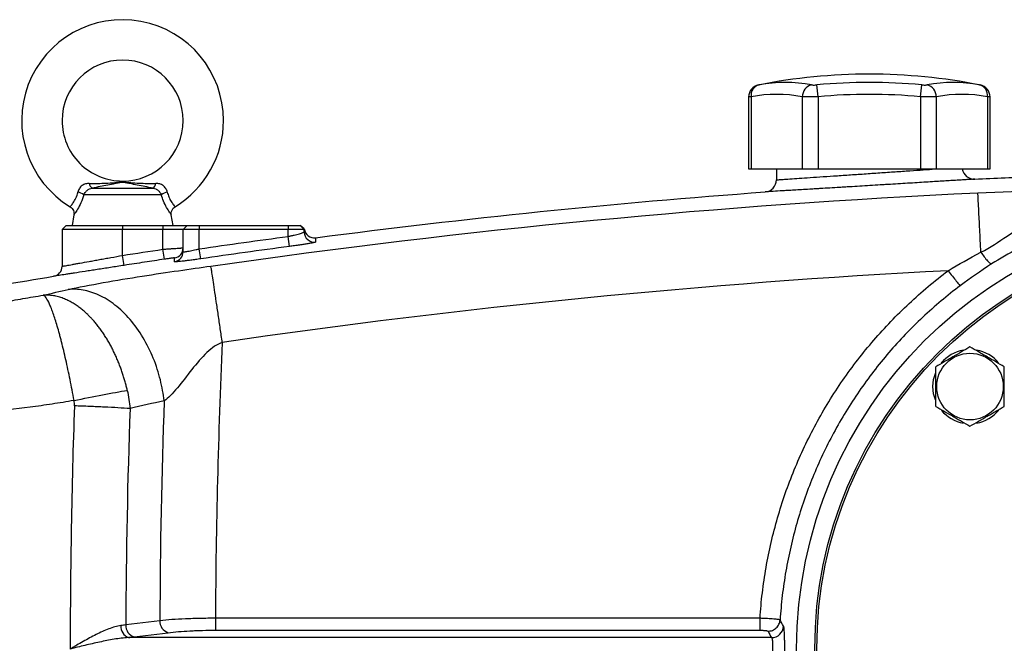
# Model space of a CAD drawing. Units: inches. Extents: x -67 to 54, y -29 to 40.
# Drawn here: x 7 to 17, y 5 to 11 of the extents above; entities that cross this region are included whole.
import ezdxf

# ---------------------------------------------------------------- set-up
doc = ezdxf.new("R2010")
doc.units = ezdxf.units.IN
doc.header["$MEASUREMENT"] = 0

msp = doc.modelspace()

# ---------------------------------------------------------------- linework, layer by layer
at = {"color": 7, "linetype": 'Continuous', "lineweight": 25}
for p, q in [((15.1303, 10.5466), (15.1195, 10.6625)), ((16.1304, 10.5466), (16.1413, 10.6625)), ((16.7119, 10.6611), (16.7117, 10.6611)), ((14.4531, 10.5453), (14.4531, 9.8419)), ((14.4768, 10.5466), (14.4768, 9.8419)), ((14.9769, 10.5466), (14.9769, 9.8419)), ((15.1303, 10.5466), (15.1303, 9.8419)), ((16.1304, 10.5466), (16.1304, 9.8419)), ((16.2839, 10.5466), (16.2839, 9.8419)), ((16.7839, 10.5466), (16.7839, 9.8419)), ((16.8077, 9.8419), (16.8077, 10.5453)), ((14.4531, 9.8419), (14.4768, 9.8419)), ((14.4768, 9.8419), (14.9769, 9.8419)), ((14.7249, 9.8419), (14.7249, 9.7359)), ((14.9769, 9.8419), (15.1303, 9.8419)), ((15.1303, 9.8419), (16.1304, 9.8419)), ((16.1304, 9.8419), (16.2839, 9.8419)), ((16.2839, 9.8419), (16.7839, 9.8419)), ((16.7839, 9.8419), (16.8077, 9.8419)), ((8.0499, 9.655), (8.6439, 9.655)), ((8.7243, 9.5904), (7.9695, 9.5904)), ((7.8721, 9.3946), (7.8548, 9.2907)), ((8.839, 9.2907), (8.8217, 9.3946)), ((7.7957, 9.2907), (7.7564, 9.2514)), ((7.7564, 9.2514), (7.7564, 8.8915)), ((8.3469, 9.2514), (7.7564, 9.2514)), ((7.7957, 9.2907), (8.3469, 9.2907)), ((8.3469, 9.2907), (8.3469, 9.2514)), ((8.3469, 9.2907), (8.7406, 9.2907)), ((8.3469, 8.998), (8.3469, 9.2514)), ((8.7406, 9.2514), (8.3469, 9.2514)), ((8.7406, 9.2907), (8.7406, 9.2514)), ((8.7406, 9.2907), (8.9768, 9.2907)), ((8.7406, 9.058), (8.7406, 9.2514)), ((8.9375, 9.2514), (8.7406, 9.2514)), ((8.9768, 9.2907), (8.9375, 9.2514)), ((8.9375, 9.034), (8.9375, 9.2514)), ((9.0949, 9.2514), (8.9375, 9.2514)), ((8.9768, 9.2907), (9.0949, 9.2907)), ((9.0949, 9.2907), (9.0949, 9.2514)), ((9.0949, 9.2907), (9.9611, 9.2907)), ((9.0949, 9.0623), (9.0949, 9.2514)), ((9.9611, 9.2514), (9.0949, 9.2514)), ((9.9611, 9.2907), (10.0792, 9.2907)), ((9.9611, 9.2907), (9.9611, 9.2514)), ((9.9611, 9.1831), (9.9611, 9.2514)), ((10.1186, 9.2514), (9.9611, 9.2514)), ((10.0792, 9.2907), (10.1186, 9.2514)), ((10.1193, 9.2561), (10.0802, 9.2907)), ((10.1193, 9.2561), (10.0802, 9.2907)), ((10.1193, 9.2561), (10.0802, 9.2907)), ((10.1186, 9.2261), (10.1186, 9.2514)), ((9.9741, 9.0856), (9.9611, 9.1831)), ((8.7552, 8.9607), (8.7406, 9.058)), ((9.1091, 8.965), (9.0949, 9.0623)), ((8.362, 8.9008), (8.3469, 8.998)), ((8.7101, 5.4331), (8.3784, 5.3917)), ((9.2525, 5.4569), (9.2525, 5.3403)), ((14.5643, 5.4569), (9.2525, 5.4569)), ((8.4598, 5.2746), (8.7914, 5.316)), ((9.2525, 5.3403), (14.5643, 5.3403)), ((14.6766, 5.2681), (8.4036, 5.2681))]:
    msp.add_line(p, q, dxfattribs=at)
at = {"color": 7, "linetype": 'Continuous', "lineweight": 25, "flags": 128}
for points in [[(16.2503, 7.718), (16.2573, 7.7887), (16.2778, 7.8564)], [(16.2748, 7.5872), (16.2573, 7.6474), (16.2503, 7.718)]]:
    msp.add_lwpolyline(points, dxfattribs=at)
at = {"color": 7, "linetype": 'Continuous', "lineweight": 25}
for centre, radius in [((19.1737, 5.1569), 4.252), ((19.1737, 5.1569), 4.0748), ((19.1737, 5.1569), 4.0551), ((16.6125, 7.718), 0.3248)]:
    msp.add_circle(centre, radius, dxfattribs=at)
for centre, radius, start, end in [((8.3469, 10.3143), 0.9843, 0, 238.68424), ((8.3469, 10.3143), 0.5906, 270.01802, 180), ((15.6304, 5.1962), 5.5709, 78.80816, 101.19272), ((14.5712, 10.5451), 0.1181, 100.59085, 179.8889), ((14.5842, 10.5582), 0.108, 104.95319, 186.13794), ((14.8118, 9.3034), 1.3829, 79.35534, 100.64466), ((15.0976, 10.5456), 0.1208, 104.58175, 179.5401), ((15.6304, 5.1962), 5.4901, 84.66042, 95.33958), ((16.449, 9.3034), 1.3829, 79.35534, 100.64466), ((16.1631, 10.5456), 0.1208, 0.4599, 75.41825), ((16.6766, 10.5582), 0.108, 353.86206, 75.04681), ((16.6896, 10.5451), 0.1181, 0.06009, 79.40915), ((14.7268, 9.2163), 1.3536, 79.35534, 100.64466), ((15.6304, 5.1962), 5.3737, 84.66042, 95.33958), ((16.5339, 9.2163), 1.3536, 79.35534, 100.64466), ((8.3469, 10.3143), 0.5906, 180, 270.01802), ((8.3469, 10.3143), 0.9843, 301.31581, 0), ((16.654, 9.8603), 0.1181, 188.95015, 272.73255), ((14.6067, 9.7359), 0.1181, 274.22278, 0), ((7.8366, 9.3622), 0.2641, 59.78402, 73.66286), ((8.0861, 9.7091), 0.0652, 188.1895, 236.24115), ((8.6077, 9.7091), 0.0652, 303.75885, 351.8105), ((8.8572, 9.3622), 0.2641, 106.33714, 120.21598), ((10.217, 9.2262), 0.0984, 180.01987, 277.44031), ((10.217, 9.2681), 0.0984, 186.98326, 277.43106), ((8.839, 9.0716), 0.0984, 278.43952, 359.99858), ((8.8391, 9.0341), 0.0984, 278.41731, 359.98637), ((7.6579, 8.8915), 0.0984, 279.31097, 360), ((16.6125, 7.718), 0.3622, 100.3344, 140.53769), ((16.6125, 7.718), 0.3622, 39.65386, 79.63781), ((16.6125, 7.718), 0.3622, 219.82827, 259.65252), ((16.6125, 7.718), 0.3622, 280.25723, 320.74445), ((8.4481, 5.3782), 0.1188, 176.64926, 247.96818), ((8.4965, 5.3869), 0.1182, 177.69045, 251.88364), ((8.8282, 5.4284), 0.1182, 177.69045, 251.88364), ((14.6756, 5.387), 0.1189, 270.51713, 356.26521)]:
    msp.add_arc(centre, radius, start, end, dxfattribs=at)
for centre, major_axis, ratio, start_param, end_param in [((84.6766, 5.1569), (75.4248, 0), 0.93956, 3.099354, 3.137359), ((81.6028, 5.1569), (73.7671, 0), 0.960674, 3.108103, 3.141593), ((82.1451, 5.1569), (73.7671, 0), 0.95, 3.108103, 3.138242), ((84.1343, 5.1569), (75.4248, 0), 0.95, 3.107763, 3.137737)]:
    msp.add_ellipse(centre, major_axis=major_axis, ratio=ratio, start_param=start_param, end_param=end_param, dxfattribs=at)
for points, knots in [([(14.5491, 10.6611), (14.5489, 10.6611), (14.5486, 10.6611), (14.5533, 10.6619), (14.5563, 10.6625)], [0, 0, 0, 0, 0.364467, 1, 1, 1, 1]), ([(15.0672, 10.6625), (15.0699, 10.662), (15.0731, 10.6616), (15.0805, 10.6611), (15.0848, 10.661), (15.0939, 10.661), (15.0988, 10.6611), (15.109, 10.6616), (15.1142, 10.662), (15.1195, 10.6625)], [0, 0, 0, 0, 0.25, 0.25, 0.5, 0.5, 0.75, 0.75, 1, 1, 1, 1]), ([(16.1413, 10.6625), (16.1466, 10.662), (16.1518, 10.6616), (16.1619, 10.6611), (16.1669, 10.661), (16.176, 10.661), (16.1802, 10.6611), (16.1877, 10.6616), (16.1909, 10.662), (16.1935, 10.6625)], [0, 0, 0, 0, 0.25, 0.25, 0.5, 0.5, 0.75, 0.75, 1, 1, 1, 1]), ([(15.1303, 10.5466), (15.1147, 10.5461), (15.0995, 10.5458), (15.0771, 10.5454), (15.0696, 10.5453), (15.0553, 10.5452), (15.0484, 10.5451), (15.0284, 10.5451), (15.0159, 10.5453), (14.9942, 10.5458), (14.9847, 10.5461), (14.9769, 10.5466)], [0, 0, 0, 0, 0.25, 0.25, 0.375, 0.375, 0.5, 0.5, 0.75, 0.75, 1, 1, 1, 1]), ([(16.2839, 10.5466), (16.2761, 10.5461), (16.2667, 10.5458), (16.2503, 10.5454), (16.2444, 10.5453), (16.2321, 10.5452), (16.2257, 10.5451), (16.2058, 10.5451), (16.1912, 10.5453), (16.1614, 10.5458), (16.146, 10.5461), (16.1304, 10.5466)], [0, 0, 0, 0, 0.25, 0.25, 0.375, 0.375, 0.5, 0.5, 0.75, 0.75, 1, 1, 1, 1]), ([(8.0216, 9.6999), (8.0771, 9.6999), (8.1312, 9.7007), (8.2111, 9.7043), (8.2375, 9.706), (8.277, 9.7089), (8.2902, 9.71), (8.3102, 9.7115), (8.317, 9.712), (8.3309, 9.7128), (8.3381, 9.713), (8.3525, 9.7131), (8.3598, 9.7129), (8.3739, 9.7122), (8.3807, 9.7117), (8.401, 9.7102), (8.4143, 9.7091), (8.4542, 9.7061), (8.4808, 9.7044), (8.5614, 9.7007), (8.6161, 9.6999), (8.6722, 9.6999)], [0, 0, 0, 0, 0.25, 0.25, 0.375, 0.375, 0.4375, 0.4375, 0.46875, 0.46875, 0.5, 0.5, 0.53125, 0.53125, 0.5625, 0.5625, 0.625, 0.625, 0.75, 0.75, 1, 1, 1, 1]), ([(8.6439, 9.655), (8.5902, 9.6647), (8.5389, 9.6746), (8.4659, 9.6892), (8.4422, 9.6941), (8.4072, 9.7012), (8.3957, 9.7035), (8.3781, 9.7067), (8.3722, 9.7078), (8.3627, 9.709), (8.3594, 9.7094), (8.3525, 9.7099), (8.3489, 9.7101), (8.3417, 9.71), (8.3381, 9.7097), (8.3314, 9.7091), (8.3282, 9.7087), (8.319, 9.7073), (8.3132, 9.7063), (8.2958, 9.703), (8.2844, 9.7007), (8.2497, 9.6937), (8.2261, 9.6889), (8.1777, 9.6792), (8.153, 9.6743), (8.1024, 9.6646), (8.0765, 9.6598), (8.0499, 9.655)], [0, 0, 0, 0, 0.25, 0.25, 0.375, 0.375, 0.4375, 0.4375, 0.46875, 0.46875, 0.484375, 0.484375, 0.5, 0.5, 0.515625, 0.515625, 0.53125, 0.53125, 0.5625, 0.5625, 0.625, 0.625, 0.75, 0.75, 0.875, 0.875, 1, 1, 1, 1]), ([(16.6596, 9.7423), (16.6596, 9.7423), (16.658, 9.7422), (16.6513, 9.7418), (16.6463, 9.7415), (16.6266, 9.7403), (16.6072, 9.7391), (16.5686, 9.7367), (16.5541, 9.7358), (16.5224, 9.7338), (16.5052, 9.7327), (16.4681, 9.7304), (16.4482, 9.7292), (16.4058, 9.7266), (16.3833, 9.7252), (16.3116, 9.7208), (16.26, 9.7176), (16.1769, 9.7125), (16.1483, 9.7107), (16.0891, 9.7071), (16.0585, 9.7052), (15.9657, 9.6995), (15.9021, 9.6956), (15.8202, 9.6906), (15.8037, 9.6896), (15.7705, 9.6876), (15.7538, 9.6866), (15.7036, 9.6835), (15.6702, 9.6815), (15.5703, 9.6754), (15.5041, 9.6714), (15.4217, 9.6664), (15.4052, 9.6654), (15.3726, 9.6634), (15.3565, 9.6625), (15.3085, 9.6596), (15.2459, 9.6558), (15.1856, 9.6522), (15.1414, 9.6495), (15.1268, 9.6486), (15.098, 9.6469), (15.0837, 9.646), (15.0138, 9.6418), (14.9624, 9.6388), (14.8916, 9.6345), (14.8691, 9.6332), (14.837, 9.6313), (14.8266, 9.6307), (14.8066, 9.6295), (14.797, 9.6289), (14.7506, 9.6261), (14.7191, 9.6242), (14.6806, 9.622), (14.6692, 9.6213), (14.6497, 9.6201), (14.6416, 9.6196), (14.6221, 9.6185), (14.6154, 9.6181), (14.6154, 9.6181)], [0, 0, 0, 0, 0.03125, 0.03125, 0.0625, 0.0625, 0.125, 0.125, 0.15625, 0.15625, 0.1875, 0.1875, 0.21875, 0.21875, 0.25, 0.25, 0.3125, 0.3125, 0.34375, 0.34375, 0.375, 0.375, 0.4375, 0.4375, 0.453125, 0.453125, 0.46875, 0.46875, 0.5, 0.5, 0.5625, 0.5625, 0.578125, 0.578125, 0.59375, 0.59375, 0.625, 0.65625, 0.65625, 0.671875, 0.671875, 0.6875, 0.6875, 0.75, 0.75, 0.78125, 0.78125, 0.796875, 0.796875, 0.8125, 0.8125, 0.875, 0.875, 0.90625, 0.90625, 0.9375, 0.9375, 1, 1, 1, 1]), ([(8.0216, 9.6999), (8.0154, 9.6999), (8.0091, 9.6995), (7.9968, 9.698), (7.9907, 9.6968), (7.9788, 9.6935), (7.973, 9.6913), (7.9618, 9.686), (7.9564, 9.6828), (7.9461, 9.6753), (7.9414, 9.6711), (7.9327, 9.6618), (7.9287, 9.6566), (7.9218, 9.6456), (7.9189, 9.6399), (7.9141, 9.6281), (7.9122, 9.6219), (7.9109, 9.6157)], [0, 0, 0, 0, 0.125, 0.125, 0.25, 0.25, 0.375, 0.375, 0.5, 0.5, 0.625, 0.625, 0.75, 0.75, 0.875, 0.875, 1, 1, 1, 1]), ([(7.9695, 9.5904), (7.9729, 9.5984), (7.9773, 9.6059), (7.988, 9.6203), (7.9942, 9.627), (8.0046, 9.6357), (8.0083, 9.6384), (8.0159, 9.6433), (8.0199, 9.6455), (8.0321, 9.6511), (8.0409, 9.6536), (8.0499, 9.655)], [0, 0, 0, 0, 0.25, 0.25, 0.5, 0.5, 0.625, 0.625, 0.75, 0.75, 1, 1, 1, 1]), ([(8.6439, 9.655), (8.6529, 9.6536), (8.6615, 9.6511), (8.678, 9.6436), (8.6856, 9.6387), (8.696, 9.63), (8.6994, 9.6268), (8.7056, 9.6203), (8.7084, 9.6168), (8.7164, 9.6061), (8.7209, 9.5984), (8.7243, 9.5904)], [0, 0, 0, 0, 0.25, 0.25, 0.5, 0.5, 0.625, 0.625, 0.75, 0.75, 1, 1, 1, 1]), ([(8.7829, 9.6157), (8.7816, 9.6219), (8.7797, 9.628), (8.7749, 9.64), (8.7719, 9.6458), (8.7651, 9.6566), (8.7611, 9.6618), (8.7523, 9.6712), (8.7475, 9.6755), (8.7374, 9.6828), (8.732, 9.686), (8.7208, 9.6914), (8.7148, 9.6935), (8.6969, 9.6985), (8.6847, 9.6999), (8.6722, 9.6999)], [0, 0, 0, 0, 0.125, 0.125, 0.25, 0.25, 0.375, 0.375, 0.5, 0.5, 0.625, 0.625, 0.75, 0.75, 1, 1, 1, 1]), ([(16.7183, 9.0291), (16.7165, 9.0673), (16.7146, 9.1055), (16.711, 9.1804), (16.7092, 9.2171), (16.7058, 9.2874), (16.7041, 9.321), (16.701, 9.3837), (16.6995, 9.4128), (16.6968, 9.4655), (16.6956, 9.489), (16.6935, 9.5298), (16.6926, 9.5471), (16.6911, 9.5754), (16.6905, 9.5863), (16.6895, 9.6022), (16.6892, 9.6071), (16.689, 9.6094)], [0, 0, 0, 0, 0.125, 0.125, 0.25, 0.25, 0.375, 0.375, 0.5, 0.5, 0.625, 0.625, 0.75, 0.75, 0.875, 0.875, 1, 1, 1, 1]), ([(16.7183, 9.0297), (16.812, 9.073), (16.8915, 9.132), (17.0588, 9.2429), (17.1461, 9.295), (17.3398, 9.3834), (17.446, 9.4201), (17.6193, 9.4662), (17.6794, 9.48), (17.7493, 9.4941), (17.7571, 9.4957), (17.7727, 9.4987), (17.7811, 9.5003), (17.8013, 9.5042), (17.8148, 9.5067), (17.8554, 9.514), (17.8827, 9.5186), (17.9102, 9.5229)], [0, 0, 0, 0, 0.25, 0.25, 0.5, 0.5, 0.75, 0.75, 0.875, 0.875, 0.890625, 0.890625, 0.90625, 0.90625, 0.9375, 0.9375, 1, 1, 1, 1]), ([(7.8348, 9.4732), (7.8418, 9.4683), (7.8559, 9.4584), (7.8682, 9.4367), (7.873, 9.4156), (7.8736, 9.4017), (7.8721, 9.3953), (7.8719, 9.3947)], [0, 0, 0, 0, 0.273941, 0.556503, 0.785482, 0.978923, 1, 1, 1, 1]), ([(8.8224, 9.3946), (8.8217, 9.399), (8.8196, 9.4124), (8.8249, 9.4351), (8.838, 9.4586), (8.8524, 9.4685), (8.8591, 9.473)], [0, 0, 0, 0, 0.144018, 0.438571, 0.739782, 1, 1, 1, 1]), ([(17.9951, 9.4271), (17.9708, 9.42), (17.9466, 9.4128), (17.9104, 9.4017), (17.8983, 9.3979), (17.8801, 9.3922), (17.8726, 9.3899), (17.8586, 9.3854), (17.8516, 9.3831), (17.7886, 9.3627), (17.7337, 9.3438), (17.572, 9.2853), (17.4683, 9.2438), (17.2688, 9.1566), (17.1729, 9.111), (16.9903, 9.0159), (16.9034, 8.9664), (16.8228, 8.9147)], [0, 0, 0, 0, 0.0625, 0.0625, 0.09375, 0.09375, 0.109375, 0.109375, 0.125, 0.125, 0.25, 0.25, 0.5, 0.5, 0.75, 0.75, 1, 1, 1, 1]), ([(9.9611, 9.1831), (9.9714, 9.1853), (9.9816, 9.1876), (10.0015, 9.1922), (10.0114, 9.1945), (10.0304, 9.199), (10.0394, 9.2013), (10.0564, 9.2056), (10.0645, 9.2077), (10.0791, 9.2117), (10.0857, 9.2136), (10.0973, 9.2171), (10.1023, 9.2187), (10.1103, 9.2215), (10.1133, 9.2227), (10.1175, 9.2247), (10.1186, 9.2256), (10.1186, 9.2261)], [0, 0, 0, 0, 0.125, 0.125, 0.25, 0.25, 0.375, 0.375, 0.5, 0.5, 0.625, 0.625, 0.75, 0.75, 0.875, 0.875, 1, 1, 1, 1]), ([(10.2297, 9.1286), (10.2297, 9.128), (10.228, 9.1272), (10.2214, 9.1252), (10.2164, 9.124), (10.2068, 9.1219), (10.2032, 9.1211), (10.1952, 9.1196), (10.1909, 9.1187), (10.1768, 9.1161), (10.1662, 9.1143), (10.1426, 9.1103), (10.1294, 9.1082), (10.1017, 9.1038), (10.0871, 9.1016), (10.0639, 9.0982), (10.056, 9.097), (10.04, 9.0947), (10.0319, 9.0936), (10.0075, 9.0901), (9.9909, 9.0879), (9.9741, 9.0856)], [0, 0, 0, 0, 0.125, 0.125, 0.25, 0.25, 0.3125, 0.3125, 0.375, 0.375, 0.5, 0.5, 0.625, 0.625, 0.75, 0.75, 0.8125, 0.8125, 0.875, 0.875, 1, 1, 1, 1]), ([(8.7406, 9.058), (8.7536, 9.059), (8.7663, 9.0599), (8.7852, 9.0613), (8.7914, 9.0618), (8.8037, 9.0627), (8.8099, 9.0631), (8.8278, 9.0644), (8.839, 9.0652), (8.8604, 9.0667), (8.8706, 9.0674), (8.8887, 9.0687), (8.8969, 9.0693), (8.9077, 9.07), (8.9111, 9.0702), (8.9172, 9.0706), (8.9199, 9.0708), (8.9273, 9.0712), (8.9311, 9.0714), (8.9362, 9.0717), (8.9375, 9.0717), (8.9375, 9.0716)], [0, 0, 0, 0, 0.125, 0.125, 0.1875, 0.1875, 0.25, 0.25, 0.375, 0.375, 0.5, 0.5, 0.625, 0.625, 0.6875, 0.6875, 0.75, 0.75, 0.875, 0.875, 1, 1, 1, 1]), ([(8.9375, 9.034), (8.9375, 9.0335), (8.9385, 9.0331), (8.9426, 9.033), (8.9457, 9.0331), (8.9537, 9.0339), (8.9586, 9.0346), (8.9702, 9.0364), (8.9769, 9.0375), (8.9916, 9.0401), (8.9995, 9.0416), (9.0168, 9.0451), (9.0259, 9.0469), (9.0447, 9.0509), (9.0545, 9.0531), (9.0746, 9.0576), (9.0847, 9.0599), (9.0949, 9.0623)], [0, 0, 0, 0, 0.125, 0.125, 0.25, 0.25, 0.375, 0.375, 0.5, 0.5, 0.625, 0.625, 0.75, 0.75, 0.875, 0.875, 1, 1, 1, 1]), ([(16.7189, 9.0289), (16.7297, 9.0133), (16.7411, 8.9977), (16.7633, 8.969), (16.7741, 8.956), (16.7933, 8.9349), (16.8016, 8.9268), (16.8148, 8.9166), (16.8197, 8.9144), (16.8228, 8.9147)], [0, 0, 0, 0, 0.25, 0.25, 0.5, 0.5, 0.75, 0.75, 1, 1, 1, 1]), ([(7.7564, 8.8915), (7.7564, 8.8915), (7.7602, 8.8922), (7.7717, 8.8943), (7.7764, 8.8952), (7.7878, 8.8972), (7.7945, 8.8984), (7.8169, 8.9024), (7.8353, 8.9057), (7.8677, 8.9116), (7.8794, 8.9137), (7.9042, 8.9182), (7.9172, 8.9205), (7.9582, 8.9279), (7.9879, 8.9333), (8.0364, 8.942), (8.053, 8.945), (8.087, 8.9511), (8.1216, 8.9574), (8.1577, 8.9639), (8.1944, 8.9705), (8.2133, 8.9739), (8.27, 8.9841), (8.3082, 8.991), (8.3469, 8.998)], [0, 0, 0, 0, 0.125, 0.125, 0.1875, 0.1875, 0.25, 0.25, 0.375, 0.375, 0.4375, 0.4375, 0.5, 0.5, 0.625, 0.625, 0.6875, 0.6875, 0.75, 0.8125, 0.8125, 0.875, 0.875, 1, 1, 1, 1]), ([(8.7552, 8.9607), (8.6903, 8.9509), (8.6254, 8.9411), (8.5605, 8.9313), (8.4943, 8.9212), (8.4281, 8.911), (8.362, 8.9008)], [0, 0, 0, 0, 0.005, 0.005, 0.005, 0.01010268, 0.01010268, 0.01010268, 0.01010268]), ([(8.8535, 8.9743), (8.8535, 8.9744), (8.8508, 8.9742), (8.8434, 8.9733), (8.8403, 8.9729), (8.8331, 8.9719), (8.829, 8.9713), (8.8199, 8.9701), (8.8149, 8.9694), (8.8042, 8.9678), (8.7985, 8.967), (8.7867, 8.9653), (8.7805, 8.9644), (8.768, 8.9626), (8.7616, 8.9616), (8.7552, 8.9607)], [0, 0, 0, 0, 0.25, 0.25, 0.375, 0.375, 0.5, 0.5, 0.625, 0.625, 0.75, 0.75, 0.875, 0.875, 1, 1, 1, 1]), ([(9.1091, 8.965), (9.0923, 8.9626), (9.0757, 8.9602), (9.0511, 8.9568), (9.0429, 8.9557), (9.027, 8.9536), (9.0192, 8.9525), (8.9962, 8.9495), (8.9814, 8.9476), (8.9534, 8.9442), (8.9405, 8.9427), (8.9169, 8.9401), (8.9061, 8.939), (8.8874, 8.9372), (8.8795, 8.9366), (8.8699, 8.936), (8.867, 8.9359), (8.8621, 8.9357), (8.86, 8.9357), (8.8551, 8.9358), (8.8535, 8.9362), (8.8535, 8.9367)], [0, 0, 0, 0, 0.125, 0.125, 0.1875, 0.1875, 0.25, 0.25, 0.375, 0.375, 0.5, 0.5, 0.625, 0.625, 0.75, 0.75, 0.8125, 0.8125, 0.875, 0.875, 1, 1, 1, 1]), ([(8.362, 8.9008), (8.3168, 8.8938), (8.2722, 8.8869), (8.2059, 8.8766), (8.184, 8.8732), (8.1411, 8.8666), (8.099, 8.8601), (8.0586, 8.8538), (8.019, 8.8477), (7.9996, 8.8447), (7.9432, 8.836), (7.9085, 8.8306), (7.8608, 8.8233), (7.8456, 8.8209), (7.8168, 8.8165), (7.8032, 8.8144), (7.7655, 8.8086), (7.7442, 8.8053), (7.7181, 8.8012), (7.7103, 8.8), (7.6971, 8.798), (7.6916, 8.7972), (7.6828, 8.7958), (7.6795, 8.7953), (7.6761, 8.7948), (7.6753, 8.7946), (7.6741, 8.7945), (7.6739, 8.7944), (7.6739, 8.7944)], [0, 0, 0, 0, 0.125, 0.125, 0.1875, 0.1875, 0.25, 0.3125, 0.3125, 0.375, 0.375, 0.5, 0.5, 0.5625, 0.5625, 0.625, 0.625, 0.75, 0.75, 0.8125, 0.8125, 0.875, 0.875, 0.9375, 0.9375, 0.96875, 0.96875, 1, 1, 1, 1]), ([(7.8174, 8.6655), (7.912, 8.6868), (8.0321, 8.7102), (8.2826, 8.7551), (8.4118, 8.7763), (8.6606, 8.8152), (8.7814, 8.833), (9.0042, 8.8651), (9.107, 8.8795), (9.2073, 8.894)], [0, 0, 0, 0, 0.25, 0.25, 0.5, 0.5, 0.75, 0.75, 1, 1, 1, 1]), ([(9.3191, 8.1493), (9.3128, 8.1928), (9.3064, 8.2375), (9.2933, 8.3275), (9.2866, 8.3728), (9.2736, 8.4616), (9.2672, 8.5051), (9.255, 8.5876), (9.2492, 8.6266), (9.2385, 8.6978), (9.2336, 8.73), (9.225, 8.7861), (9.2213, 8.8099), (9.2152, 8.8487), (9.2127, 8.8637), (9.2091, 8.885), (9.2079, 8.8913), (9.2073, 8.894)], [0, 0, 0, 0, 0.125, 0.125, 0.25, 0.25, 0.375, 0.375, 0.5, 0.5, 0.625, 0.625, 0.75, 0.75, 0.875, 0.875, 1, 1, 1, 1]), ([(14.5643, 5.4569), (14.5697, 5.5393), (14.5773, 5.6217), (14.597, 5.7866), (14.6213, 5.9518), (14.6545, 6.1156), (14.6919, 6.2776), (14.7127, 6.3578), (14.7814, 6.5961), (14.8627, 6.8299), (14.9628, 7.0568), (15.0337, 7.2065), (15.0712, 7.2806), (15.1506, 7.4272), (15.1923, 7.4996), (15.2794, 7.6416), (15.3247, 7.7111), (15.4656, 7.9154), (15.5665, 8.0459), (15.7817, 8.2957), (15.8961, 8.4149), (16.139, 8.6421), (16.2677, 8.7501), (16.3998, 8.8492)], [0, 0, 0, 0, 0.0625, 0.0625, 0.125, 0.1875, 0.1875, 0.25, 0.25, 0.375, 0.4375, 0.4375, 0.5, 0.5, 0.5625, 0.5625, 0.625, 0.625, 0.75, 0.75, 0.875, 0.875, 1, 1, 1, 1]), ([(16.3998, 8.8492), (16.4129, 8.8318), (16.427, 8.8134), (16.4542, 8.7782), (16.4674, 8.7614), (16.4898, 8.7334), (16.4991, 8.7222), (16.5121, 8.7072), (16.516, 8.7032), (16.5175, 8.7024)], [0, 0, 0, 0, 0.25, 0.25, 0.5, 0.5, 0.75, 0.75, 1, 1, 1, 1]), ([(8.7527, 7.5796), (8.7449, 7.6457), (8.7325, 7.7145), (8.6974, 7.854), (8.6747, 7.9247), (8.6184, 8.0633), (8.585, 8.1313), (8.5086, 8.2592), (8.4658, 8.3192), (8.3732, 8.4266), (8.3236, 8.474), (8.2213, 8.5536), (8.1686, 8.5857), (8.0638, 8.6339), (8.0118, 8.6501), (7.9113, 8.668), (7.863, 8.6697), (7.8174, 8.6655)], [0, 0, 0, 0, 0.125, 0.125, 0.25, 0.25, 0.375, 0.375, 0.5, 0.5, 0.625, 0.625, 0.75, 0.75, 0.875, 0.875, 1, 1, 1, 1]), ([(16.5175, 8.7024), (16.3909, 8.607), (16.2675, 8.5032), (16.0347, 8.2848), (15.925, 8.1701), (15.7188, 7.9298), (15.6221, 7.8043), (15.4871, 7.6079), (15.4437, 7.5411), (15.3603, 7.4045), (15.3203, 7.3349), (15.2063, 7.1234), (15.1385, 6.9794), (15.0188, 6.6856), (14.967, 6.5357), (14.9013, 6.3065), (14.8814, 6.2294), (14.8457, 6.0735), (14.814, 5.9161), (14.7909, 5.7572), (14.7721, 5.5988), (14.7649, 5.5195), (14.7599, 5.4402)], [0, 0, 0, 0, 0.125, 0.125, 0.25, 0.25, 0.375, 0.375, 0.4375, 0.4375, 0.5, 0.5, 0.625, 0.625, 0.75, 0.75, 0.8125, 0.8125, 0.875, 0.9375, 0.9375, 1, 1, 1, 1]), ([(4.4099, 7.9986), (4.4756, 8.0123), (4.5413, 8.026), (4.6728, 8.0533), (4.7386, 8.067), (4.9358, 8.1078), (5.0673, 8.1349), (5.4617, 8.2158), (5.7248, 8.2689), (6.2515, 8.3723), (6.5151, 8.4227), (6.9113, 8.4953), (7.0434, 8.519), (7.2419, 8.5537), (7.308, 8.5651), (7.4405, 8.5877), (7.5067, 8.5989), (7.573, 8.6099)], [0, 0, 0, 0, 0.0625, 0.0625, 0.125, 0.125, 0.25, 0.25, 0.5, 0.5, 0.75, 0.75, 0.875, 0.875, 0.9375, 0.9375, 1, 1, 1, 1]), ([(8.3924, 7.6813), (8.3908, 7.688), (8.3877, 7.7016), (8.3827, 7.7219), (8.3774, 7.7423), (8.3719, 7.7628), (8.3661, 7.7834), (8.36, 7.8041), (8.3536, 7.8248), (8.347, 7.8455), (8.34, 7.8663), (8.3328, 7.887), (8.3252, 7.9078), (8.3174, 7.9285), (8.3093, 7.9493), (8.3009, 7.9699), (8.2922, 7.9905), (8.2832, 8.011), (8.2739, 8.0314), (8.2644, 8.0518), (8.2545, 8.0719), (8.2444, 8.0919), (8.2339, 8.1118), (8.2232, 8.1315), (8.2123, 8.1509), (8.201, 8.1702), (8.1895, 8.1892), (8.1778, 8.208), (8.1658, 8.2265), (8.1535, 8.2447), (8.1411, 8.2626), (8.1284, 8.2802), (8.1154, 8.2975), (8.1023, 8.3144), (8.089, 8.3309), (8.0755, 8.3471), (8.0632, 8.3613), (8.052, 8.3737), (8.0417, 8.3849), (8.0306, 8.3966), (8.0187, 8.4088), (8.006, 8.4213), (7.9925, 8.4341), (7.9781, 8.4471), (7.963, 8.4603), (7.947, 8.4735), (7.9301, 8.4867), (7.9125, 8.4998), (7.894, 8.5126), (7.8748, 8.5251), (7.8548, 8.5372), (7.8341, 8.5487), (7.8127, 8.5596), (7.7906, 8.5697), (7.7679, 8.5789), (7.7447, 8.5872), (7.721, 8.5944), (7.6969, 8.6004), (7.6725, 8.6052), (7.6478, 8.6086), (7.6229, 8.6106), (7.5979, 8.6112), (7.5814, 8.6103), (7.5731, 8.6099)], [0, 0, 0, 0, 0.012767, 0.025643, 0.038628, 0.051721, 0.064919, 0.078222, 0.091629, 0.105138, 0.118747, 0.132455, 0.14626, 0.16016, 0.174153, 0.188237, 0.202409, 0.216668, 0.23101, 0.245433, 0.259935, 0.274513, 0.289164, 0.303885, 0.318673, 0.333525, 0.348437, 0.363407, 0.378431, 0.393505, 0.408626, 0.42379, 0.438994, 0.454235, 0.469507, 0.484808, 0.500134, 0.510706, 0.52206, 0.534189, 0.547092, 0.560761, 0.575191, 0.590374, 0.606301, 0.622962, 0.640344, 0.658435, 0.677219, 0.696679, 0.716796, 0.73755, 0.758918, 0.780875, 0.803395, 0.826449, 0.850006, 0.874035, 0.8985, 0.923367, 0.948598, 0.974156, 1, 1, 1, 1]), ([(7.8728, 7.5819), (7.8604, 7.6516), (7.8476, 7.7195), (7.8277, 7.819), (7.8209, 7.8518), (7.8072, 7.9165), (7.8002, 7.9485), (7.7793, 8.0413), (7.7654, 8.0995), (7.7479, 8.1679), (7.7444, 8.1814), (7.7375, 8.2079), (7.734, 8.2209), (7.7236, 8.2591), (7.7167, 8.2833), (7.6965, 8.3522), (7.6834, 8.3934), (7.6675, 8.4389), (7.6643, 8.4477), (7.6581, 8.4646), (7.655, 8.4728), (7.6459, 8.496), (7.6399, 8.5102), (7.6227, 8.5485), (7.6118, 8.5686), (7.5964, 8.5906), (7.5915, 8.5965), (7.5844, 8.6031), (7.582, 8.605), (7.5786, 8.6072), (7.5775, 8.6079), (7.5753, 8.609), (7.5742, 8.6095), (7.5731, 8.6099)], [0, 0, 0, 0, 0.125, 0.125, 0.1875, 0.1875, 0.25, 0.25, 0.375, 0.375, 0.40625, 0.40625, 0.4375, 0.4375, 0.5, 0.5, 0.625, 0.625, 0.65625, 0.65625, 0.6875, 0.6875, 0.75, 0.75, 0.875, 0.875, 0.9375, 0.9375, 0.96875, 0.96875, 0.984375, 0.984375, 1, 1, 1, 1]), ([(9.3191, 8.1493), (9.2689, 8.1325), (9.2191, 8.0969), (9.1194, 8.0027), (9.0695, 7.944), (8.9733, 7.8226), (8.9265, 7.7598), (8.8357, 7.6505), (8.792, 7.6042), (8.7527, 7.5796)], [0, 0, 0, 0, 0.25, 0.25, 0.5, 0.5, 0.75, 0.75, 1, 1, 1, 1]), ([(16.6125, 8.1045), (16.5852, 8.0887), (16.5577, 8.0728), (16.502, 8.0407), (16.474, 8.0245), (16.4313, 7.9998), (16.417, 7.9916), (16.3887, 7.9753), (16.3747, 7.9671), (16.3328, 7.943), (16.3052, 7.927), (16.2779, 7.9113)], [0, 0, 0, 0, 0.25, 0.25, 0.5, 0.5, 0.625, 0.625, 0.75, 0.75, 1, 1, 1, 1]), ([(16.9471, 7.9113), (16.9198, 7.927), (16.8923, 7.9429), (16.8367, 7.975), (16.8086, 7.9912), (16.7659, 8.0159), (16.7516, 8.0241), (16.7234, 8.0405), (16.7093, 8.0486), (16.6674, 8.0727), (16.6399, 8.0887), (16.6125, 8.1045)], [0, 0, 0, 0, 0.25, 0.25, 0.5, 0.5, 0.625, 0.625, 0.75, 0.75, 1, 1, 1, 1]), ([(16.2779, 7.5248), (16.2779, 7.5563), (16.2779, 7.5885), (16.2779, 7.653), (16.2779, 7.6854), (16.2779, 7.7508), (16.2779, 7.7839), (16.2779, 7.8484), (16.2779, 7.88), (16.2779, 7.9113)], [0, 0, 0, 0, 0.25, 0.25, 0.5, 0.5, 0.75, 0.75, 1, 1, 1, 1]), ([(16.9471, 7.5248), (16.9471, 7.5563), (16.9471, 7.5885), (16.9471, 7.653), (16.9471, 7.6854), (16.9471, 7.7508), (16.9471, 7.7839), (16.9471, 7.8484), (16.9471, 7.88), (16.9471, 7.9113)], [0, 0, 0, 0, 0.25, 0.25, 0.5, 0.5, 0.75, 0.75, 1, 1, 1, 1]), ([(7.8728, 7.5819), (7.9678, 7.6014), (8.0628, 7.6202), (8.24, 7.6541), (8.3222, 7.6692), (8.3924, 7.6813)], [0, 0, 0, 0, 0.5, 0.5, 1, 1, 1, 1]), ([(7.8728, 7.5819), (7.8016, 7.57), (7.7304, 7.5581), (7.5877, 7.5362), (7.5162, 7.5264), (7.3011, 7.4997), (7.1571, 7.4858), (6.7235, 7.4511), (6.4325, 7.4374), (5.8502, 7.4065), (5.5589, 7.3891), (5.1252, 7.3436), (4.9812, 7.3252), (4.7664, 7.2906), (4.6952, 7.2779), (4.5526, 7.25), (4.4813, 7.235), (4.4099, 7.2198)], [0, 0, 0, 0, 0.0625, 0.0625, 0.125, 0.125, 0.25, 0.25, 0.5, 0.5, 0.75, 0.75, 0.875, 0.875, 0.9375, 0.9375, 1, 1, 1, 1]), ([(8.4194, 7.5034), (8.3832, 7.5058), (8.3438, 7.5082), (8.2599, 7.513), (8.2153, 7.5153), (8.1227, 7.5198), (8.0747, 7.522), (7.9768, 7.526), (7.9269, 7.528), (7.877, 7.5297)], [0, 0, 0, 0, 0.25, 0.25, 0.5, 0.5, 0.75, 0.75, 1, 1, 1, 1]), ([(16.2779, 7.5248), (16.3052, 7.5091), (16.3327, 7.4932), (16.3883, 7.4611), (16.4164, 7.4448), (16.4591, 7.4202), (16.4734, 7.412), (16.5017, 7.3956), (16.5157, 7.3875), (16.5576, 7.3633), (16.5851, 7.3474), (16.6125, 7.3316)], [0, 0, 0, 0, 0.25, 0.25, 0.5, 0.5, 0.625, 0.625, 0.75, 0.75, 1, 1, 1, 1]), ([(16.6125, 7.3316), (16.6398, 7.3474), (16.6673, 7.3633), (16.723, 7.3954), (16.7511, 7.4116), (16.7937, 7.4363), (16.808, 7.4445), (16.8363, 7.4608), (16.8503, 7.4689), (16.8922, 7.4931), (16.9198, 7.509), (16.9471, 7.5248)], [0, 0, 0, 0, 0.25, 0.25, 0.5, 0.5, 0.625, 0.625, 0.75, 0.75, 1, 1, 1, 1]), ([(8.3296, 5.3852), (8.3104, 5.3828), (8.291, 5.3786), (8.2516, 5.3676), (8.2315, 5.3608), (8.1908, 5.3451), (8.1701, 5.3363), (8.1289, 5.3175), (8.1083, 5.3075), (8.0463, 5.2761), (8.0046, 5.2534), (7.9413, 5.2178), (7.9202, 5.2057), (7.8885, 5.1875), (7.878, 5.1814), (7.8568, 5.1691), (7.8462, 5.163), (7.8357, 5.1569)], [0, 0, 0, 0, 0.125, 0.125, 0.25, 0.25, 0.375, 0.375, 0.5, 0.5, 0.75, 0.75, 0.875, 0.875, 0.9375, 0.9375, 1, 1, 1, 1]), ([(9.2525, 5.4569), (9.2022, 5.4569), (9.1527, 5.4564), (9.0796, 5.4549), (9.0554, 5.4543), (9.0074, 5.4527), (8.9836, 5.4518), (8.914, 5.4488), (8.8699, 5.4463), (8.7862, 5.4404), (8.7465, 5.437), (8.7101, 5.4331)], [0, 0, 0, 0, 0.25, 0.25, 0.375, 0.375, 0.5, 0.5, 0.75, 0.75, 1, 1, 1, 1]), ([(14.5643, 5.3403), (14.5643, 5.3421), (14.5643, 5.3465), (14.5643, 5.3598), (14.5643, 5.3687), (14.5643, 5.3899), (14.5643, 5.4022), (14.5643, 5.4286), (14.5643, 5.4427), (14.5643, 5.4569)], [0, 0, 0, 0, 0.25, 0.25, 0.5, 0.5, 0.75, 0.75, 1, 1, 1, 1]), ([(14.7599, 5.4402), (14.759, 5.4409), (14.7569, 5.4416), (14.7506, 5.443), (14.7463, 5.4437), (14.7358, 5.4452), (14.7294, 5.4459), (14.7149, 5.4475), (14.7068, 5.4483), (14.6889, 5.4498), (14.679, 5.4505), (14.6584, 5.452), (14.6475, 5.4527), (14.6247, 5.454), (14.6128, 5.4547), (14.5888, 5.4558), (14.5766, 5.4564), (14.5643, 5.4569)], [0, 0, 0, 0, 0.125, 0.125, 0.25, 0.25, 0.375, 0.375, 0.5, 0.5, 0.625, 0.625, 0.75, 0.75, 0.875, 0.875, 1, 1, 1, 1]), ([(14.6424, 5.3307), (14.6571, 5.3308), (14.6718, 5.3337), (14.6991, 5.3446), (14.7118, 5.3527), (14.7333, 5.3727), (14.7422, 5.3848), (14.755, 5.4113), (14.7588, 5.4257), (14.7599, 5.4402)], [0, 0, 0, 0, 0.25, 0.25, 0.5, 0.5, 0.75, 0.75, 1, 1, 1, 1]), ([(14.7942, 4.9345), (14.7963, 4.938), (14.7981, 4.9463), (14.8002, 4.9649), (14.8009, 4.9722), (14.8021, 4.9889), (14.8026, 4.9981), (14.8032, 5.0131), (14.8034, 5.0184), (14.8038, 5.0293), (14.8039, 5.0349), (14.8044, 5.0524), (14.8046, 5.0645), (14.805, 5.0898), (14.8052, 5.1031), (14.8054, 5.1299), (14.8054, 5.1433), (14.8054, 5.1705), (14.8054, 5.1843), (14.8052, 5.211), (14.805, 5.2241), (14.8046, 5.2494), (14.8044, 5.2618), (14.8038, 5.2848), (14.8034, 5.2956), (14.8026, 5.3159), (14.802, 5.3251), (14.8009, 5.3416), (14.8002, 5.3489), (14.7988, 5.3614), (14.7979, 5.3666), (14.7962, 5.3746), (14.7952, 5.3775), (14.7942, 5.3793)], [0, 0, 0, 0, 0.125, 0.125, 0.1875, 0.1875, 0.25, 0.25, 0.28125, 0.28125, 0.3125, 0.3125, 0.375, 0.375, 0.4375, 0.4375, 0.5, 0.5, 0.5625, 0.5625, 0.625, 0.625, 0.6875, 0.6875, 0.75, 0.75, 0.8125, 0.8125, 0.875, 0.875, 0.9375, 0.9375, 1, 1, 1, 1]), ([(8.7914, 5.316), (8.8223, 5.3199), (8.8561, 5.3234), (8.9272, 5.3294), (8.9647, 5.3319), (9.0238, 5.335), (9.0441, 5.3359), (9.0849, 5.3375), (9.1054, 5.3381), (9.1676, 5.3397), (9.2097, 5.3403), (9.2525, 5.3403)], [0, 0, 0, 0, 0.25, 0.25, 0.5, 0.5, 0.625, 0.625, 0.75, 0.75, 1, 1, 1, 1]), ([(14.5643, 5.3403), (14.5692, 5.3403), (14.5741, 5.3402), (14.5837, 5.34), (14.5885, 5.3398), (14.5977, 5.3393), (14.602, 5.339), (14.6103, 5.3383), (14.6142, 5.3379), (14.6214, 5.3371), (14.6246, 5.3366), (14.6304, 5.3355), (14.6329, 5.335), (14.6392, 5.3332), (14.6417, 5.332), (14.6424, 5.3307)], [0, 0, 0, 0, 0.125, 0.125, 0.25, 0.25, 0.375, 0.375, 0.5, 0.5, 0.625, 0.625, 0.75, 0.75, 1, 1, 1, 1]), ([(8.4036, 5.2681), (8.3806, 5.2669), (8.3575, 5.2648), (8.3109, 5.2592), (8.2875, 5.2558), (8.2404, 5.248), (8.2167, 5.2437), (8.1694, 5.2345), (8.1457, 5.2296), (8.0746, 5.2143), (8.027, 5.2033), (7.9553, 5.1861), (7.9314, 5.1803), (7.8835, 5.1686), (7.8595, 5.1627), (7.8357, 5.1569)], [0, 0, 0, 0, 0.125, 0.125, 0.25, 0.25, 0.375, 0.375, 0.5, 0.5, 0.75, 0.75, 0.875, 0.875, 1, 1, 1, 1]), ([(14.6766, 5.2681), (14.6787, 5.2664), (14.6805, 5.2623), (14.6827, 5.2528), (14.6833, 5.2491), (14.6845, 5.2408), (14.685, 5.2361), (14.6858, 5.226), (14.6862, 5.2205), (14.6868, 5.209), (14.687, 5.2029), (14.6874, 5.1902), (14.6875, 5.1837), (14.6877, 5.1705), (14.6877, 5.1636), (14.6877, 5.1502), (14.6877, 5.1435), (14.6875, 5.1302), (14.6874, 5.1236), (14.687, 5.111), (14.6868, 5.1049), (14.6862, 5.0933), (14.6858, 5.0878), (14.6846, 5.0727), (14.6834, 5.0641), (14.6805, 5.0516), (14.6787, 5.0474), (14.6766, 5.0456)], [0, 0, 0, 0, 0.125, 0.125, 0.1875, 0.1875, 0.25, 0.25, 0.3125, 0.3125, 0.375, 0.375, 0.4375, 0.4375, 0.5, 0.5, 0.5625, 0.5625, 0.625, 0.625, 0.6875, 0.6875, 0.75, 0.75, 0.875, 0.875, 1, 1, 1, 1])]:
    msp.add_open_spline(points, degree=3, knots=knots, dxfattribs=at)
at = {"color": 8, "linetype": 'Continuous', "lineweight": 25}
msp.add_open_spline([(16.7044, 10.6625), (16.7083, 10.6618), (16.7108, 10.6613), (16.7119, 10.6611)], degree=3, dxfattribs=at)
for points, knots in [([(14.4768, 10.5466), (14.468, 10.5461), (14.454, 10.5452), (14.4551, 10.5453), (14.4555, 10.5453)], [0, 0, 0, 0, 0.634674, 1, 1, 1, 1]), ([(16.8053, 10.5453), (16.8058, 10.5452), (16.8078, 10.5451), (16.7962, 10.5458), (16.7854, 10.5465), (16.7839, 10.5466)], [0, 0, 0, 0, 0.270797, 0.903182, 1, 1, 1, 1]), ([(14.7249, 9.7359), (14.7273, 9.736), (14.7322, 9.7364), (14.7715, 9.739), (14.8338, 9.7432), (14.9185, 9.7489), (15.024, 9.756), (15.1457, 9.7643), (15.2824, 9.7736), (15.4278, 9.7835), (15.5803, 9.7939), (15.733, 9.8044), (15.8843, 9.8149), (16.0267, 9.8247), (16.1602, 9.834), (16.2355, 9.8393), (16.2735, 9.8419)], [0, 0, 0, 0, 0.070239, 0.1425182, 0.2127643, 0.2850458, 0.3553599, 0.4277065, 0.49815, 0.5706286, 0.6411915, 0.7137951, 0.7844153, 0.8570827, 0.9276704, 1, 1, 1, 1]), ([(7.8358, 9.4744), (7.8367, 9.4754), (7.8386, 9.4775), (7.8583, 9.5016), (7.8847, 9.5415), (7.9034, 9.584), (7.9096, 9.6102), (7.9109, 9.6157)], [0, 0, 0, 0, 0.2166, 0.45744, 0.699372, 0.937365, 1, 1, 1, 1]), ([(8.7829, 9.6157), (8.7874, 9.5996), (8.7971, 9.5647), (8.8213, 9.5221), (8.8448, 9.4897), (8.8554, 9.4774), (8.8594, 9.4728), (8.8582, 9.4741), (8.858, 9.4744)], [0, 0, 0, 0, 0.187721, 0.406472, 0.635016, 0.875614, 0.975865, 1, 1, 1, 1]), ([(7.9695, 9.5904), (7.9673, 9.5832), (7.957, 9.5485), (7.9326, 9.4913), (7.9, 9.4344), (7.876, 9.3991), (7.8738, 9.396), (7.8727, 9.3945)], [0, 0, 0, 0, 0.066568, 0.317391, 0.561707, 0.795383, 1, 1, 1, 1]), ([(8.8211, 9.3945), (8.8214, 9.3941), (8.8228, 9.3922), (8.818, 9.3989), (8.8052, 9.4171), (8.7764, 9.4637), (8.7463, 9.5229), (8.7313, 9.5689), (8.7243, 9.5904)], [0, 0, 0, 0, 0.024257, 0.119228, 0.3496, 0.575573, 0.801208, 1, 1, 1, 1])]:
    msp.add_open_spline(points, degree=3, knots=knots, dxfattribs=at)
at = {"color": 7, "linetype": 'Continuous', "lineweight": 25}
for points in [[(16.6596, 9.7423), (16.8562, 9.7517), (17.0528, 9.7603), (17.2494, 9.7682)], [(9.2073, 8.894), (11.6877, 9.2515), (14.187, 9.4905), (16.689, 9.6094)], [(10.2297, 9.1705), (11.6874, 9.3606), (13.1499, 9.5099), (14.6154, 9.6181)], [(16.689, 9.6094), (17.1283, 9.6303), (17.5681, 9.6417), (18.0082, 9.6473)], [(9.0949, 9.0623), (9.3834, 9.1042), (9.6721, 9.1444), (9.9611, 9.1831)], [(10.2297, 9.1705), (10.2297, 9.1705), (10.2297, 9.1565), (10.2297, 9.1286)], [(8.3469, 8.998), (8.4781, 9.0183), (8.6093, 9.0383), (8.7406, 9.058)], [(9.9741, 9.0856), (9.6855, 9.047), (9.3972, 9.0068), (9.1091, 8.965)], [(16.3998, 8.8492), (16.5035, 8.9123), (16.6034, 8.9689), (16.7188, 9.0288)], [(8.8535, 8.9367), (8.8535, 8.9557), (8.8535, 8.9682), (8.8535, 8.9743)], [(16.3998, 8.8492), (14.0318, 8.7253), (11.6669, 8.4916), (9.3191, 8.1493)], [(16.8228, 8.9147), (16.7122, 8.8439), (16.6166, 8.777), (16.5175, 8.7024)], [(5.5934, 8.4246), (6.2854, 8.5572), (6.979, 8.6805), (7.6739, 8.7944)], [(7.573, 8.6099), (7.6545, 8.6287), (7.7359, 8.6472), (7.8174, 8.6655)], [(8.3924, 7.6813), (8.4059, 7.6223), (8.4148, 7.563), (8.4194, 7.5034)], [(7.877, 7.5297), (7.8776, 7.5474), (7.8763, 7.5648), (7.8728, 7.5819)], [(8.7527, 7.5796), (8.6415, 7.5547), (8.5304, 7.5293), (8.4194, 7.5034)], [(8.3784, 5.3917), (8.3627, 5.3894), (8.3464, 5.3872), (8.3296, 5.3852)], [(14.7942, 5.3793), (14.7821, 5.3996), (14.7707, 5.4199), (14.7599, 5.4402)], [(14.6424, 5.3307), (14.6531, 5.3098), (14.6645, 5.289), (14.6766, 5.2681)], [(8.4036, 5.2681), (8.423, 5.2702), (8.4417, 5.2723), (8.4598, 5.2746)]]:
    msp.add_open_spline(points, degree=3, dxfattribs=at)

doc.saveas('drawing.dxf')
